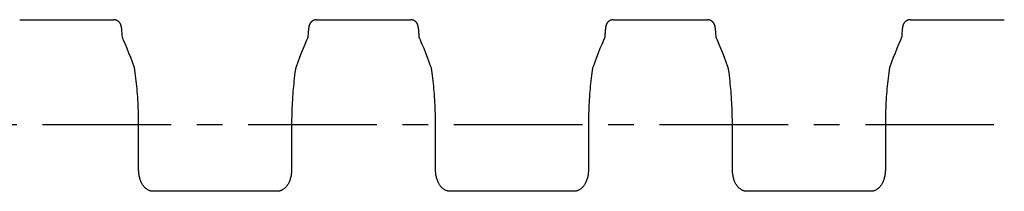
# Model space of a CAD drawing. Units: millimetres. Extents: x 0 to 420, y 0 to 297.
# Drawn here: x 67 to 133, y 130 to 141 of the extents above; entities that cross this region are included whole.
import ezdxf

# ---------------------------------------------------------------- set-up
doc = ezdxf.new("R2010")
doc.units = ezdxf.units.MM
doc.header["$LTSCALE"] = 23.1
doc.linetypes.add('CENTER', pattern=[0.6, 0.375, -0.075, 0.075, -0.075])
doc.layers.get('0').update_dxf_attribs({"linetype": 'CONTINUOUS'})
doc.layers.add('02___PRT_ALL_AXES', color=7, linetype='CONTINUOUS')

msp = doc.modelspace()

# ---------------------------------------------------------------- linework, layer by layer
at = {"color": 7, "linetype": 'CONTINUOUS'}
for p, q in [((73.41, 140.707), (73.407, 140.73)), ((73.413, 140.684), (73.41, 140.707)), ((73.415, 140.66), (73.413, 140.684)), ((73.418, 140.634), (73.415, 140.66)), ((73.421, 140.606), (73.418, 140.634)), ((85.993, 140.641), (85.99, 140.612)), ((85.996, 140.669), (85.993, 140.641)), ((85.999, 140.695), (85.996, 140.669)), ((93.41, 140.707), (93.407, 140.73)), ((93.413, 140.684), (93.41, 140.707)), ((93.415, 140.66), (93.413, 140.684)), ((93.418, 140.634), (93.415, 140.66)), ((93.421, 140.606), (93.418, 140.634)), ((105.993, 140.641), (105.99, 140.612)), ((105.996, 140.669), (105.993, 140.641)), ((105.999, 140.695), (105.996, 140.669)), ((113.41, 140.707), (113.407, 140.73)), ((113.413, 140.684), (113.41, 140.707)), ((113.415, 140.66), (113.413, 140.684)), ((113.418, 140.634), (113.415, 140.66)), ((113.421, 140.606), (113.418, 140.634)), ((125.993, 140.641), (125.99, 140.612)), ((125.996, 140.669), (125.993, 140.641)), ((125.999, 140.695), (125.996, 140.669)), ((73.424, 140.577), (73.421, 140.606)), ((73.427, 140.547), (73.424, 140.577)), ((73.431, 140.498), (73.427, 140.547)), ((73.435, 140.445), (73.431, 140.498)), ((73.439, 140.388), (73.435, 140.445)), ((73.444, 140.326), (73.439, 140.388)), ((73.449, 140.236), (73.444, 140.326)), ((73.455, 140.145), (73.449, 140.236)), ((85.918, 140.03), (85.903, 139.997)), ((85.962, 140.251), (85.956, 140.145)), ((85.967, 140.326), (85.962, 140.251)), ((85.972, 140.395), (85.967, 140.326)), ((85.976, 140.457), (85.972, 140.395)), ((85.981, 140.514), (85.976, 140.457)), ((85.984, 140.549), (85.981, 140.514)), ((85.987, 140.581), (85.984, 140.549)), ((85.99, 140.612), (85.987, 140.581)), ((93.424, 140.577), (93.421, 140.606)), ((93.427, 140.547), (93.424, 140.577)), ((93.431, 140.498), (93.427, 140.547)), ((93.435, 140.445), (93.431, 140.498)), ((93.439, 140.388), (93.435, 140.445)), ((93.444, 140.326), (93.439, 140.388)), ((93.449, 140.236), (93.444, 140.326)), ((93.455, 140.145), (93.449, 140.236)), ((105.918, 140.03), (105.903, 139.997)), ((105.962, 140.251), (105.956, 140.145)), ((105.967, 140.326), (105.962, 140.251)), ((105.972, 140.395), (105.967, 140.326)), ((105.976, 140.457), (105.972, 140.395)), ((105.981, 140.514), (105.976, 140.457)), ((105.984, 140.549), (105.981, 140.514)), ((105.987, 140.581), (105.984, 140.549)), ((105.99, 140.612), (105.987, 140.581)), ((113.424, 140.577), (113.421, 140.606)), ((113.427, 140.547), (113.424, 140.577)), ((113.431, 140.498), (113.427, 140.547)), ((113.435, 140.445), (113.431, 140.498)), ((113.439, 140.388), (113.435, 140.445)), ((113.444, 140.326), (113.439, 140.388)), ((113.449, 140.236), (113.444, 140.326)), ((113.455, 140.145), (113.449, 140.236)), ((125.918, 140.03), (125.903, 139.997)), ((125.962, 140.251), (125.956, 140.145)), ((125.967, 140.326), (125.962, 140.251)), ((125.972, 140.395), (125.967, 140.326)), ((125.976, 140.457), (125.972, 140.395)), ((125.981, 140.514), (125.976, 140.457)), ((125.984, 140.549), (125.981, 140.514)), ((125.987, 140.581), (125.984, 140.549)), ((125.99, 140.612), (125.987, 140.581)), ((74.246, 138.134), (74.246, 138.134)), ((85.164, 138.134), (85.164, 138.134)), ((94.246, 138.134), (94.246, 138.134)), ((105.164, 138.134), (105.164, 138.134)), ((114.246, 138.134), (114.246, 138.134)), ((125.164, 138.134), (125.164, 138.134)), ((74.554, 131.221), (74.554, 134.238)), ((84.857, 134.238), (84.857, 131.221)), ((94.554, 131.221), (94.554, 134.238)), ((104.857, 134.238), (104.857, 131.221)), ((114.554, 131.221), (114.554, 134.238)), ((124.857, 134.238), (124.857, 131.221)), ((83.879, 129.761), (75.531, 129.761)), ((103.879, 129.761), (95.531, 129.761)), ((123.879, 129.761), (115.531, 129.761))]:
    msp.add_line(p, q, dxfattribs=at)
for points in [[(73.407, 140.73), (73.405, 140.74), (73.404, 140.751), (73.402, 140.761), (73.401, 140.771), (73.399, 140.781), (73.398, 140.791), (73.396, 140.801), (73.394, 140.81), (73.393, 140.819), (73.391, 140.829), (73.389, 140.838), (73.387, 140.847), (73.385, 140.856), (73.383, 140.866), (73.381, 140.875), (73.379, 140.885), (73.376, 140.894), (73.373, 140.904), (73.37, 140.914), (73.367, 140.925), (73.364, 140.936), (73.36, 140.947), (73.356, 140.959), (73.351, 140.971), (73.345, 140.984), (73.339, 140.998), (73.332, 141.012), (73.325, 141.027), (73.316, 141.042), (73.307, 141.058), (73.297, 141.073), (73.287, 141.089), (73.275, 141.105), (73.262, 141.12), (73.248, 141.136), (73.233, 141.152), (73.217, 141.168), (73.199, 141.183), (73.18, 141.198), (73.16, 141.213), (73.138, 141.228), (73.115, 141.241), (73.091, 141.253), (73.066, 141.264), (73.04, 141.274), (73.013, 141.283), (72.986, 141.29), (72.958, 141.295), (72.931, 141.3), (72.903, 141.302), (72.875, 141.303), (72.871, 141.303)], [(86.54, 141.303), (86.535, 141.303), (86.508, 141.302), (86.48, 141.3), (86.452, 141.296), (86.425, 141.29), (86.398, 141.283), (86.371, 141.274), (86.345, 141.265), (86.32, 141.254), (86.296, 141.241), (86.273, 141.228), (86.252, 141.214), (86.231, 141.199), (86.212, 141.184), (86.194, 141.168), (86.178, 141.153), (86.163, 141.137), (86.149, 141.121), (86.136, 141.106), (86.125, 141.09), (86.114, 141.075), (86.104, 141.059), (86.095, 141.044), (86.086, 141.029), (86.079, 141.014), (86.072, 141), (86.066, 140.986), (86.06, 140.973), (86.055, 140.961), (86.051, 140.949), (86.047, 140.937), (86.043, 140.926), (86.04, 140.915), (86.037, 140.905), (86.034, 140.895), (86.032, 140.885), (86.029, 140.875), (86.027, 140.865), (86.025, 140.855), (86.023, 140.846), (86.021, 140.836), (86.019, 140.826), (86.017, 140.816), (86.015, 140.806), (86.013, 140.796), (86.012, 140.786), (86.01, 140.775), (86.008, 140.764), (86.007, 140.754), (86.005, 140.742), (86.004, 140.731), (86.002, 140.719), (85.999, 140.695)], [(93.407, 140.73), (93.405, 140.74), (93.404, 140.751), (93.402, 140.761), (93.401, 140.771), (93.399, 140.781), (93.398, 140.791), (93.396, 140.801), (93.394, 140.81), (93.393, 140.819), (93.391, 140.829), (93.389, 140.838), (93.387, 140.847), (93.385, 140.856), (93.383, 140.866), (93.381, 140.875), (93.379, 140.885), (93.376, 140.894), (93.373, 140.904), (93.37, 140.914), (93.367, 140.925), (93.364, 140.936), (93.36, 140.947), (93.356, 140.959), (93.351, 140.971), (93.345, 140.984), (93.339, 140.998), (93.332, 141.012), (93.325, 141.027), (93.316, 141.042), (93.307, 141.058), (93.297, 141.073), (93.287, 141.089), (93.275, 141.105), (93.262, 141.12), (93.248, 141.136), (93.233, 141.152), (93.217, 141.168), (93.199, 141.183), (93.18, 141.198), (93.16, 141.213), (93.138, 141.228), (93.115, 141.241), (93.091, 141.253), (93.066, 141.264), (93.04, 141.274), (93.013, 141.283), (92.986, 141.29), (92.958, 141.295), (92.931, 141.3), (92.903, 141.302), (92.875, 141.303), (92.871, 141.303)], [(106.54, 141.303), (106.535, 141.303), (106.508, 141.302), (106.48, 141.3), (106.452, 141.296), (106.425, 141.29), (106.398, 141.283), (106.371, 141.274), (106.345, 141.265), (106.32, 141.254), (106.296, 141.241), (106.273, 141.228), (106.252, 141.214), (106.231, 141.199), (106.212, 141.184), (106.194, 141.168), (106.178, 141.153), (106.163, 141.137), (106.149, 141.121), (106.136, 141.106), (106.125, 141.09), (106.114, 141.075), (106.104, 141.059), (106.095, 141.044), (106.086, 141.029), (106.079, 141.014), (106.072, 141), (106.066, 140.986), (106.06, 140.973), (106.055, 140.961), (106.051, 140.949), (106.047, 140.937), (106.043, 140.926), (106.04, 140.915), (106.037, 140.905), (106.034, 140.895), (106.032, 140.885), (106.029, 140.875), (106.027, 140.865), (106.025, 140.855), (106.023, 140.846), (106.021, 140.836), (106.019, 140.826), (106.017, 140.816), (106.015, 140.806), (106.013, 140.796), (106.012, 140.786), (106.01, 140.775), (106.008, 140.764), (106.007, 140.754), (106.005, 140.742), (106.004, 140.731), (106.002, 140.719), (105.999, 140.695)], [(113.407, 140.73), (113.405, 140.74), (113.404, 140.751), (113.402, 140.761), (113.401, 140.771), (113.399, 140.781), (113.398, 140.791), (113.396, 140.801), (113.394, 140.81), (113.393, 140.819), (113.391, 140.829), (113.389, 140.838), (113.387, 140.847), (113.385, 140.856), (113.383, 140.866), (113.381, 140.875), (113.379, 140.885), (113.376, 140.894), (113.373, 140.904), (113.37, 140.914), (113.367, 140.925), (113.364, 140.936), (113.36, 140.947), (113.356, 140.959), (113.351, 140.971), (113.345, 140.984), (113.339, 140.998), (113.332, 141.012), (113.325, 141.027), (113.316, 141.042), (113.307, 141.058), (113.297, 141.073), (113.287, 141.089), (113.275, 141.105), (113.262, 141.12), (113.248, 141.136), (113.233, 141.152), (113.217, 141.168), (113.199, 141.183), (113.18, 141.198), (113.16, 141.213), (113.138, 141.228), (113.115, 141.241), (113.091, 141.253), (113.066, 141.264), (113.04, 141.274), (113.013, 141.283), (112.986, 141.29), (112.958, 141.295), (112.931, 141.3), (112.903, 141.302), (112.875, 141.303), (112.871, 141.303)], [(126.54, 141.303), (126.535, 141.303), (126.508, 141.302), (126.48, 141.3), (126.452, 141.296), (126.425, 141.29), (126.398, 141.283), (126.371, 141.274), (126.345, 141.265), (126.32, 141.254), (126.296, 141.241), (126.273, 141.228), (126.252, 141.214), (126.231, 141.199), (126.212, 141.184), (126.194, 141.168), (126.178, 141.153), (126.163, 141.137), (126.149, 141.121), (126.136, 141.106), (126.125, 141.09), (126.114, 141.075), (126.104, 141.059), (126.095, 141.044), (126.086, 141.029), (126.079, 141.014), (126.072, 141), (126.066, 140.986), (126.06, 140.973), (126.055, 140.961), (126.051, 140.949), (126.047, 140.937), (126.043, 140.926), (126.04, 140.915), (126.037, 140.905), (126.034, 140.895), (126.032, 140.885), (126.029, 140.875), (126.027, 140.865), (126.025, 140.855), (126.023, 140.846), (126.021, 140.836), (126.019, 140.826), (126.017, 140.816), (126.015, 140.806), (126.013, 140.796), (126.012, 140.786), (126.01, 140.775), (126.008, 140.764), (126.007, 140.754), (126.005, 140.742), (126.004, 140.731), (126.002, 140.719), (125.999, 140.695)], [(73.492, 140.03), (73.486, 140.045), (73.477, 140.064), (73.471, 140.081), (73.466, 140.097), (73.462, 140.11), (73.459, 140.121), (73.457, 140.131), (73.456, 140.138), (73.455, 140.142), (73.455, 140.145)], [(73.518, 139.975), (73.508, 139.996), (73.492, 140.03)], [(73.542, 139.921), (73.537, 139.933), (73.518, 139.975)], [(85.903, 139.997), (85.893, 139.976), (85.883, 139.955), (85.868, 139.921)], [(85.956, 140.145), (85.955, 140.142), (85.955, 140.138), (85.954, 140.131), (85.952, 140.122), (85.949, 140.11), (85.945, 140.097), (85.94, 140.082), (85.933, 140.065), (85.925, 140.045), (85.918, 140.03)], [(93.492, 140.03), (93.486, 140.045), (93.477, 140.064), (93.471, 140.081), (93.466, 140.097), (93.462, 140.11), (93.459, 140.121), (93.457, 140.131), (93.456, 140.138), (93.455, 140.142), (93.455, 140.145)], [(93.518, 139.975), (93.508, 139.996), (93.492, 140.03)], [(93.542, 139.921), (93.537, 139.933), (93.518, 139.975)], [(105.903, 139.997), (105.893, 139.976), (105.883, 139.955), (105.868, 139.921)], [(105.956, 140.145), (105.955, 140.142), (105.955, 140.138), (105.954, 140.131), (105.952, 140.122), (105.949, 140.11), (105.945, 140.097), (105.94, 140.082), (105.933, 140.065), (105.925, 140.045), (105.918, 140.03)], [(113.492, 140.03), (113.486, 140.045), (113.477, 140.064), (113.471, 140.081), (113.466, 140.097), (113.462, 140.11), (113.459, 140.121), (113.457, 140.131), (113.456, 140.138), (113.455, 140.142), (113.455, 140.145)], [(113.518, 139.975), (113.508, 139.996), (113.492, 140.03)], [(113.542, 139.921), (113.537, 139.933), (113.518, 139.975)], [(125.903, 139.997), (125.893, 139.976), (125.883, 139.955), (125.868, 139.921)], [(125.956, 140.145), (125.955, 140.142), (125.955, 140.138), (125.954, 140.131), (125.952, 140.122), (125.949, 140.11), (125.945, 140.097), (125.94, 140.082), (125.933, 140.065), (125.925, 140.045), (125.918, 140.03)], [(74.246, 138.134), (74.136, 138.442), (74.02, 138.753), (73.902, 139.058), (73.783, 139.356), (73.661, 139.646), (73.542, 139.921)], [(85.868, 139.921), (85.749, 139.647), (85.628, 139.356), (85.509, 139.059), (85.391, 138.754), (85.275, 138.443), (85.164, 138.134)], [(94.246, 138.134), (94.136, 138.442), (94.02, 138.753), (93.902, 139.058), (93.783, 139.356), (93.661, 139.646), (93.542, 139.921)], [(105.868, 139.921), (105.749, 139.647), (105.628, 139.356), (105.509, 139.059), (105.391, 138.754), (105.275, 138.443), (105.164, 138.134)], [(114.246, 138.134), (114.136, 138.442), (114.02, 138.753), (113.902, 139.058), (113.783, 139.356), (113.661, 139.646), (113.542, 139.921)], [(125.868, 139.921), (125.749, 139.647), (125.628, 139.356), (125.509, 139.059), (125.391, 138.754), (125.275, 138.443), (125.164, 138.134)], [(74.306, 137.88), (74.302, 137.905), (74.296, 137.941), (74.289, 137.976), (74.282, 138.011), (74.273, 138.046), (74.264, 138.079), (74.254, 138.113), (74.246, 138.134)], [(85.164, 138.134), (85.157, 138.114), (85.147, 138.08), (85.137, 138.047), (85.129, 138.012), (85.121, 137.977), (85.114, 137.942), (85.108, 137.906), (85.104, 137.88)], [(94.306, 137.88), (94.302, 137.905), (94.296, 137.941), (94.289, 137.976), (94.282, 138.011), (94.273, 138.046), (94.264, 138.079), (94.254, 138.113), (94.246, 138.134)], [(105.164, 138.134), (105.157, 138.114), (105.147, 138.08), (105.137, 138.047), (105.129, 138.012), (105.121, 137.977), (105.114, 137.942), (105.108, 137.906), (105.104, 137.88)], [(114.306, 137.88), (114.302, 137.905), (114.296, 137.941), (114.289, 137.976), (114.282, 138.011), (114.273, 138.046), (114.264, 138.079), (114.254, 138.113), (114.246, 138.134)], [(125.164, 138.134), (125.157, 138.114), (125.147, 138.08), (125.137, 138.047), (125.129, 138.012), (125.121, 137.977), (125.114, 137.942), (125.108, 137.906), (125.104, 137.88)], [(74.554, 134.238), (74.553, 134.411), (74.551, 134.601), (74.548, 134.79), (74.544, 134.98), (74.538, 135.169), (74.531, 135.357), (74.523, 135.545), (74.514, 135.732), (74.503, 135.919), (74.491, 136.105), (74.478, 136.289), (74.464, 136.473), (74.448, 136.656), (74.431, 136.837), (74.413, 137.017), (74.394, 137.195), (74.373, 137.373), (74.351, 137.548), (74.328, 137.722), (74.306, 137.88)], [(85.104, 137.88), (85.082, 137.723), (85.059, 137.549), (85.037, 137.374), (85.017, 137.197), (84.997, 137.018), (84.979, 136.838), (84.962, 136.657), (84.946, 136.474), (84.932, 136.291), (84.919, 136.106), (84.907, 135.92), (84.896, 135.734), (84.887, 135.547), (84.879, 135.359), (84.872, 135.17), (84.866, 134.981), (84.862, 134.792), (84.859, 134.602), (84.857, 134.412), (84.857, 134.238)], [(94.554, 134.238), (94.553, 134.411), (94.551, 134.601), (94.548, 134.79), (94.544, 134.98), (94.538, 135.169), (94.531, 135.357), (94.523, 135.545), (94.514, 135.732), (94.503, 135.919), (94.491, 136.105), (94.478, 136.289), (94.464, 136.473), (94.448, 136.656), (94.431, 136.837), (94.413, 137.017), (94.394, 137.195), (94.373, 137.373), (94.351, 137.548), (94.328, 137.722), (94.306, 137.88)], [(105.104, 137.88), (105.082, 137.723), (105.059, 137.549), (105.037, 137.374), (105.017, 137.197), (104.997, 137.018), (104.979, 136.838), (104.962, 136.657), (104.946, 136.474), (104.932, 136.291), (104.919, 136.106), (104.907, 135.92), (104.896, 135.734), (104.887, 135.547), (104.879, 135.359), (104.872, 135.17), (104.866, 134.981), (104.862, 134.792), (104.859, 134.602), (104.857, 134.412), (104.857, 134.238)], [(114.554, 134.238), (114.553, 134.411), (114.551, 134.601), (114.548, 134.79), (114.544, 134.98), (114.538, 135.169), (114.531, 135.357), (114.523, 135.545), (114.514, 135.732), (114.503, 135.919), (114.491, 136.105), (114.478, 136.289), (114.464, 136.473), (114.448, 136.656), (114.431, 136.837), (114.413, 137.017), (114.394, 137.195), (114.373, 137.373), (114.351, 137.548), (114.328, 137.722), (114.306, 137.88)], [(125.104, 137.88), (125.082, 137.723), (125.059, 137.549), (125.037, 137.374), (125.017, 137.197), (124.997, 137.018), (124.979, 136.838), (124.962, 136.657), (124.946, 136.474), (124.932, 136.291), (124.919, 136.106), (124.907, 135.92), (124.896, 135.734), (124.887, 135.547), (124.879, 135.359), (124.872, 135.17), (124.866, 134.981), (124.862, 134.792), (124.859, 134.602), (124.857, 134.412), (124.857, 134.238)], [(75.531, 129.761), (75.51, 129.761), (75.475, 129.763), (75.441, 129.766), (75.406, 129.772), (75.372, 129.778), (75.338, 129.787), (75.305, 129.797), (75.271, 129.808), (75.238, 129.822), (75.206, 129.837), (75.173, 129.854), (75.142, 129.873), (75.11, 129.893), (75.079, 129.915), (75.048, 129.94), (75.017, 129.966), (74.987, 129.994), (74.958, 130.024), (74.929, 130.055), (74.901, 130.089), (74.873, 130.124), (74.846, 130.162), (74.82, 130.201), (74.795, 130.243), (74.77, 130.286), (74.746, 130.332), (74.723, 130.381), (74.701, 130.432), (74.68, 130.486), (74.66, 130.543), (74.641, 130.602), (74.624, 130.664), (74.608, 130.728), (74.594, 130.794), (74.582, 130.863), (74.571, 130.934), (74.563, 131.007), (74.558, 131.082), (74.554, 131.159), (74.554, 131.221)], [(84.857, 131.221), (84.856, 131.161), (84.853, 131.083), (84.847, 131.008), (84.839, 130.935), (84.829, 130.864), (84.817, 130.796), (84.803, 130.729), (84.787, 130.665), (84.77, 130.603), (84.751, 130.544), (84.731, 130.488), (84.71, 130.434), (84.688, 130.382), (84.664, 130.334), (84.641, 130.287), (84.616, 130.244), (84.591, 130.202), (84.565, 130.163), (84.538, 130.125), (84.51, 130.09), (84.482, 130.056), (84.453, 130.024), (84.424, 129.994), (84.394, 129.966), (84.363, 129.94), (84.333, 129.916), (84.301, 129.894), (84.27, 129.873), (84.238, 129.854), (84.206, 129.837), (84.173, 129.822), (84.14, 129.809), (84.107, 129.797), (84.073, 129.787), (84.039, 129.778), (84.005, 129.772), (83.971, 129.767), (83.936, 129.763), (83.901, 129.761), (83.879, 129.761)], [(95.531, 129.761), (95.51, 129.761), (95.475, 129.763), (95.441, 129.766), (95.406, 129.772), (95.372, 129.778), (95.338, 129.787), (95.305, 129.797), (95.271, 129.808), (95.238, 129.822), (95.206, 129.837), (95.173, 129.854), (95.142, 129.873), (95.11, 129.893), (95.079, 129.915), (95.048, 129.94), (95.017, 129.966), (94.987, 129.994), (94.958, 130.024), (94.929, 130.055), (94.901, 130.089), (94.873, 130.124), (94.846, 130.162), (94.82, 130.201), (94.795, 130.243), (94.77, 130.286), (94.746, 130.332), (94.723, 130.381), (94.701, 130.432), (94.68, 130.486), (94.66, 130.543), (94.641, 130.602), (94.624, 130.664), (94.608, 130.728), (94.594, 130.794), (94.582, 130.863), (94.571, 130.934), (94.563, 131.007), (94.558, 131.082), (94.554, 131.159), (94.554, 131.221)], [(104.857, 131.221), (104.856, 131.161), (104.853, 131.083), (104.847, 131.008), (104.839, 130.935), (104.829, 130.864), (104.817, 130.796), (104.803, 130.729), (104.787, 130.665), (104.77, 130.603), (104.751, 130.544), (104.731, 130.488), (104.71, 130.434), (104.688, 130.382), (104.664, 130.334), (104.641, 130.287), (104.616, 130.244), (104.591, 130.202), (104.565, 130.163), (104.538, 130.125), (104.51, 130.09), (104.482, 130.056), (104.453, 130.024), (104.424, 129.994), (104.394, 129.966), (104.363, 129.94), (104.333, 129.916), (104.301, 129.894), (104.27, 129.873), (104.238, 129.854), (104.206, 129.837), (104.173, 129.822), (104.14, 129.809), (104.107, 129.797), (104.073, 129.787), (104.039, 129.778), (104.005, 129.772), (103.971, 129.767), (103.936, 129.763), (103.901, 129.761), (103.879, 129.761)], [(115.531, 129.761), (115.51, 129.761), (115.475, 129.763), (115.441, 129.766), (115.406, 129.772), (115.372, 129.778), (115.338, 129.787), (115.305, 129.797), (115.271, 129.808), (115.238, 129.822), (115.206, 129.837), (115.173, 129.854), (115.142, 129.873), (115.11, 129.893), (115.079, 129.915), (115.048, 129.94), (115.017, 129.966), (114.987, 129.994), (114.958, 130.024), (114.929, 130.055), (114.901, 130.089), (114.873, 130.124), (114.846, 130.162), (114.82, 130.201), (114.795, 130.243), (114.77, 130.286), (114.746, 130.332), (114.723, 130.381), (114.701, 130.432), (114.68, 130.486), (114.66, 130.543), (114.641, 130.602), (114.624, 130.664), (114.608, 130.728), (114.594, 130.794), (114.582, 130.863), (114.571, 130.934), (114.563, 131.007), (114.558, 131.082), (114.554, 131.159), (114.554, 131.221)], [(124.857, 131.221), (124.856, 131.161), (124.853, 131.083), (124.847, 131.008), (124.839, 130.935), (124.829, 130.864), (124.817, 130.796), (124.803, 130.729), (124.787, 130.665), (124.77, 130.603), (124.751, 130.544), (124.731, 130.488), (124.71, 130.434), (124.688, 130.382), (124.664, 130.334), (124.641, 130.287), (124.616, 130.244), (124.591, 130.202), (124.565, 130.163), (124.538, 130.125), (124.51, 130.09), (124.482, 130.056), (124.453, 130.024), (124.424, 129.994), (124.394, 129.966), (124.363, 129.94), (124.333, 129.916), (124.301, 129.894), (124.27, 129.873), (124.238, 129.854), (124.206, 129.837), (124.173, 129.822), (124.14, 129.809), (124.107, 129.797), (124.073, 129.787), (124.039, 129.778), (124.005, 129.772), (123.971, 129.767), (123.936, 129.763), (123.901, 129.761), (123.879, 129.761)]]:
    msp.add_lwpolyline(points, dxfattribs=at)
at = {"layer": '02___PRT_ALL_AXES', "color": 7, "linetype": 'CONTINUOUS'}
for p, q in [((66.54, 141.303), (72.871, 141.303)), ((86.54, 141.303), (92.871, 141.303)), ((106.54, 141.303), (112.871, 141.303)), ((126.54, 141.303), (132.871, 141.303))]:
    msp.add_line(p, q, dxfattribs=at)
at = {"layer": '02___PRT_ALL_AXES', "color": 7, "linetype": 'CENTER'}
msp.add_line((256.914, 134.238), (42.496, 134.238), dxfattribs=at)

doc.saveas('drawing.dxf')
